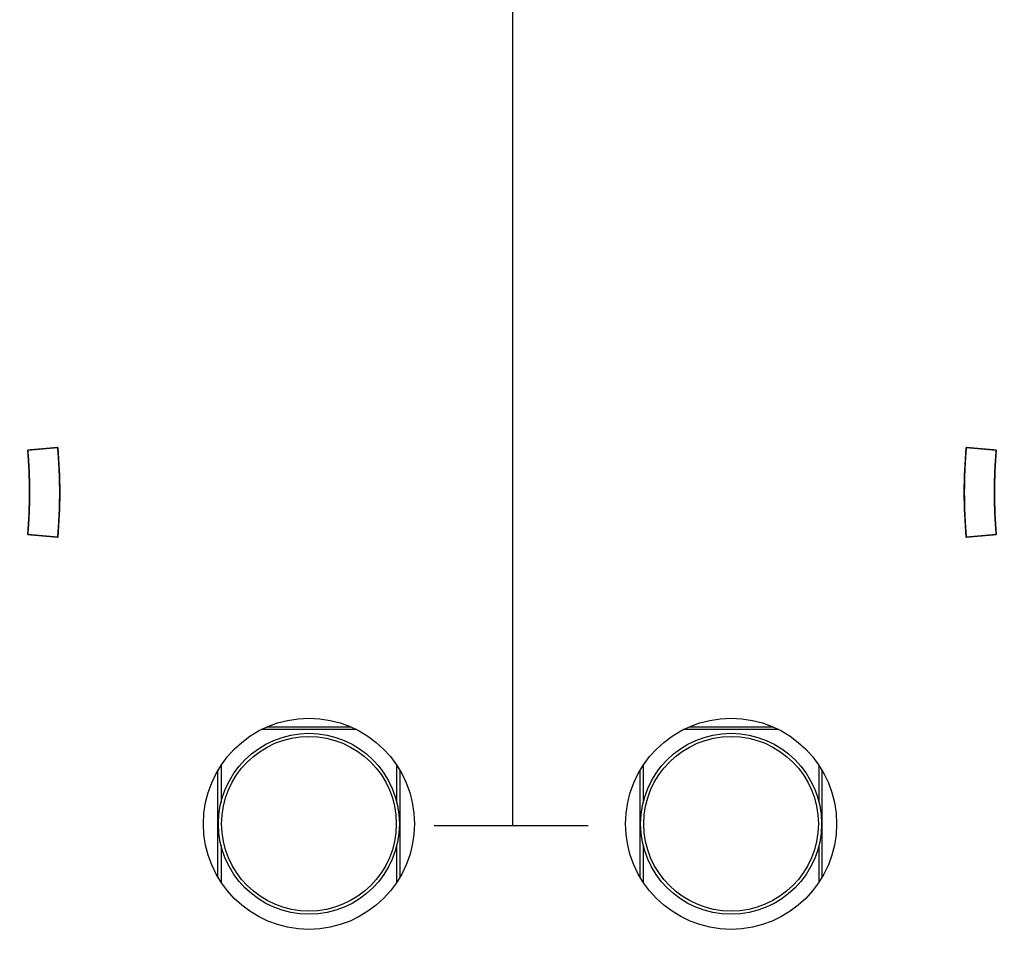
# Model space of a CAD drawing. Units: millimetres. Extents: x 5 to 1169, y 20 to 821.
# Drawn here: x 443 to 459, y 676 to 691 of the extents above; entities that cross this region are included whole.
import ezdxf
from ezdxf.enums import TextEntityAlignment as Align

# ---------------------------------------------------------------- set-up
doc = ezdxf.new("R2010")
doc.units = ezdxf.units.MM
for name, color, linetype in [('00-3477-0100_FRO', 7, 'Continuous'), ('02-0190-0102_GUI', 7, 'Continuous'), ('Default', 7, 'Continuous'), ('Seri', 7, 'Continuous')]:
    doc.layers.add(name, color=color, linetype=linetype)
doc.styles.add('SEACAD_Solid_Edge_ISO', font='txt')
doc.styles.add('SEACAD_Solid_Edge_ISOI', font='seisoi.ttf')
doc.dimstyles.new('UNE', dxfattribs={"dimtxt": 10.5, "dimasz": 10.5, "dimexe": 5.25, "dimexo": 0, "dimgap": 2.625, "dimtad": 1, "dimdec": 0, "dimtxsty": 'SEACAD_Solid_Edge_ISO', "dimblk1": '_SE_FILLED', "dimblk2": '_SE_FILLED', "dimsah": 1, "dimcen": 5.25, "dimadec": 0, "dimazin": 0, "dimtfac": 0.7, "dimtdec": 3, "dimtmove": 0, "dimatfit": 3, "dimfxl": 1, "dimarcsym": 0})

# ---------------------------------------------------------------- blocks, each defined once
blk = doc.blocks.new('SE')
at = {"layer": '00-3477-0100_FRO', "color": 7, "linetype": 'Continuous'}
for centre in [(447.616, 677.786), (454.616, 677.786)]:
    blk.add_circle(centre, 1.75, dxfattribs=at)
at = {"layer": '02-0190-0102_GUI', "color": 7}
for p, q in [((448.407, 679.347), (446.824, 679.347)), ((446.928, 679.396), (448.303, 679.396)), ((455.407, 679.347), (453.824, 679.347)), ((453.928, 679.396), (455.303, 679.396)), ((446.158, 678.754), (446.158, 678.139)), ((449.074, 678.139), (449.074, 678.754)), ((453.158, 678.754), (453.158, 678.139)), ((456.074, 678.139), (456.074, 678.754)), ((446.108, 676.897), (446.108, 678.675)), ((449.123, 678.675), (449.123, 676.897)), ((453.108, 676.897), (453.108, 678.675)), ((456.123, 678.675), (456.123, 676.897)), ((446.158, 677.434), (446.158, 676.818)), ((449.074, 676.818), (449.074, 677.434)), ((453.158, 677.434), (453.158, 676.818)), ((456.074, 676.818), (456.074, 677.434))]:
    blk.add_line(p, q, dxfattribs=at)
at = {"layer": '02-0190-0102_GUI', "color": 7, "linetype": 'Continuous'}
for centre in [(447.616, 677.786), (454.616, 677.786)]:
    blk.add_circle(centre, 1.5, dxfattribs=at)
at = {"layer": '02-0190-0102_GUI', "color": 7}
for centre in [(447.616, 677.786), (454.616, 677.786)]:
    blk.add_circle(centre, 1.448, dxfattribs=at)
blk = doc.blocks.new('DMBLK28')
at = {"layer": 'Default', "linetype": 'Continuous'}
for points in [[(146.62, 745.319), (136.12, 743.569), (146.62, 741.819)], [(608.22, 745.319), (608.22, 741.819), (618.72, 743.569)]]:
    blk.add_hatch(color=7, dxfattribs=at).paths.add_polyline_path(points)
at = {"layer": 'Default', "color": 7, "linetype": 'Continuous'}
for p, q in [((136.12, 703.54), (136.12, 748.819)), ((618.72, 683.54), (618.72, 748.819)), ((136.12, 743.569), (618.72, 743.569))]:
    blk.add_line(p, q, dxfattribs=at)
at = {"layer": 'Default', "color": 7, "linetype": 'Continuous', "style": 'SEACAD_Solid_Edge_ISOI'}
blk.add_text('483', height=10.5, dxfattribs=at).set_placement((367.755, 756.694), align=Align.TOP_LEFT)
blk = doc.blocks.new('_SE_FILLED')
at = {"color": 0}
blk.add_line((0, 0), (-1, 0), dxfattribs=at)
blk.add_solid([(0, 0), (-1, -0.1665), (-1, 0.1665), (0, 0)], dxfattribs=at)

msp = doc.modelspace()

# ---------------------------------------------------------------- linework, layer by layer
at = {"layer": 'Seri', "color": 7, "linetype": 'Continuous'}
for points in [[(450.996, 677.759), (450.996, 694.451), (450.996, 694.451), (450.996, 694.451)], [(442.953, 683.979), (442.953, 683.979), (443.451, 684.023), (443.451, 684.023)], [(442.953, 682.585), (442.993, 683.049), (442.993, 683.515), (442.953, 683.979)], [(443.451, 684.023), (443.494, 683.53), (443.494, 683.034), (443.451, 682.541)], [(458.515, 682.541), (458.472, 683.034), (458.472, 683.53), (458.515, 684.023)], [(458.515, 684.023), (458.515, 684.023), (459.014, 683.979), (459.014, 683.979)], [(459.014, 683.979), (458.973, 683.515), (458.973, 683.049), (459.014, 682.585)], [(443.451, 682.541), (443.451, 682.541), (442.953, 682.585), (442.953, 682.585)], [(459.014, 682.585), (459.014, 682.585), (458.515, 682.541), (458.515, 682.541)], [(449.691, 677.759), (452.245, 677.759), (452.245, 677.759), (452.245, 677.759)]]:
    msp.add_open_spline(points, degree=3, dxfattribs=at)
for points, knots in [([(443.451, 682.541), (443.448, 682.541), (443.442, 682.542), (443.431, 682.543), (443.417, 682.544), (443.399, 682.546), (443.378, 682.548), (443.355, 682.55), (443.33, 682.552), (443.304, 682.554), (443.275, 682.557), (443.246, 682.559), (443.217, 682.562), (443.187, 682.564), (443.157, 682.567), (443.128, 682.57), (443.1, 682.572), (443.073, 682.574), (443.048, 682.577), (443.025, 682.579), (443.004, 682.58), (442.987, 682.582), (442.972, 682.583), (442.962, 682.584), (442.955, 682.585), (442.953, 682.585), (442.957, 682.641), (442.962, 682.696), (442.966, 682.752), (442.969, 682.808), (442.972, 682.864), (442.975, 682.919), (442.977, 682.975), (442.979, 683.031), (442.981, 683.087), (442.982, 683.143), (442.983, 683.198), (442.983, 683.254), (442.983, 683.31), (442.983, 683.366), (442.982, 683.422), (442.981, 683.478), (442.979, 683.533), (442.977, 683.589), (442.975, 683.645), (442.972, 683.701), (442.969, 683.757), (442.966, 683.812), (442.962, 683.868), (442.957, 683.924), (442.953, 683.979), (442.955, 683.98), (442.962, 683.98), (442.972, 683.981), (442.987, 683.982), (443.004, 683.984), (443.025, 683.986), (443.048, 683.988), (443.073, 683.99), (443.1, 683.992), (443.128, 683.995), (443.157, 683.997), (443.187, 684), (443.217, 684.002), (443.246, 684.005), (443.275, 684.008), (443.304, 684.01), (443.33, 684.012), (443.355, 684.015), (443.378, 684.017), (443.399, 684.018), (443.417, 684.02), (443.431, 684.021), (443.442, 684.022), (443.448, 684.023), (443.451, 684.023), (443.456, 683.964), (443.46, 683.905), (443.464, 683.845), (443.468, 683.786), (443.471, 683.727), (443.474, 683.668), (443.477, 683.608), (443.479, 683.549), (443.481, 683.49), (443.482, 683.43), (443.483, 683.371), (443.483, 683.312), (443.483, 683.252), (443.483, 683.193), (443.482, 683.134), (443.481, 683.075), (443.479, 683.015), (443.477, 682.956), (443.474, 682.897), (443.471, 682.837), (443.468, 682.778), (443.464, 682.719), (443.46, 682.66), (443.456, 682.6), (443.451, 682.541)], [0, 0, 0.000602, 0.002342, 0.005122, 0.008842, 0.013403, 0.018706, 0.024653, 0.031144, 0.03808, 0.045363, 0.052893, 0.060572, 0.0683, 0.075979, 0.083509, 0.090792, 0.097728, 0.104219, 0.110166, 0.115469, 0.12003, 0.12375, 0.12653, 0.12827, 0.128872, 0.143277, 0.157679, 0.17208, 0.186479, 0.200876, 0.215271, 0.229666, 0.244059, 0.258451, 0.272843, 0.287234, 0.301625, 0.316015, 0.330406, 0.344796, 0.359187, 0.373578, 0.38797, 0.402363, 0.416757, 0.431152, 0.445549, 0.459947, 0.474347, 0.488749, 0.489351, 0.491091, 0.493871, 0.49759, 0.502151, 0.507455, 0.513401, 0.519892, 0.526829, 0.534112, 0.541642, 0.549321, 0.557049, 0.564727, 0.572258, 0.57954, 0.586477, 0.592968, 0.598915, 0.604218, 0.608779, 0.612499, 0.615278, 0.617019, 0.617621, 0.632925, 0.648228, 0.663528, 0.678826, 0.694123, 0.709418, 0.724711, 0.740003, 0.755295, 0.770585, 0.785876, 0.801165, 0.816455, 0.831745, 0.847035, 0.862326, 0.877617, 0.89291, 0.908203, 0.923498, 0.938794, 0.954093, 0.969393, 0.984695, 1, 1]), ([(458.515, 684.023), (458.518, 684.023), (458.524, 684.022), (458.535, 684.021), (458.55, 684.02), (458.567, 684.018), (458.588, 684.017), (458.611, 684.015), (458.636, 684.012), (458.663, 684.01), (458.691, 684.008), (458.72, 684.005), (458.75, 684.002), (458.779, 684), (458.809, 683.997), (458.838, 683.995), (458.866, 683.992), (458.893, 683.99), (458.918, 683.988), (458.941, 683.986), (458.962, 683.984), (458.979, 683.982), (458.994, 683.981), (459.004, 683.98), (459.011, 683.98), (459.014, 683.979), (459.009, 683.924), (459.005, 683.868), (459.001, 683.812), (458.997, 683.757), (458.994, 683.701), (458.991, 683.645), (458.989, 683.589), (458.987, 683.533), (458.985, 683.478), (458.984, 683.422), (458.984, 683.366), (458.983, 683.31), (458.983, 683.254), (458.984, 683.198), (458.984, 683.143), (458.985, 683.087), (458.987, 683.031), (458.989, 682.975), (458.991, 682.919), (458.994, 682.864), (458.997, 682.808), (459.001, 682.752), (459.005, 682.696), (459.009, 682.641), (459.014, 682.585), (459.011, 682.585), (459.004, 682.584), (458.994, 682.583), (458.979, 682.582), (458.962, 682.58), (458.941, 682.579), (458.918, 682.577), (458.893, 682.574), (458.866, 682.572), (458.838, 682.57), (458.809, 682.567), (458.779, 682.564), (458.75, 682.562), (458.72, 682.559), (458.691, 682.557), (458.663, 682.554), (458.636, 682.552), (458.611, 682.55), (458.588, 682.548), (458.567, 682.546), (458.55, 682.544), (458.535, 682.543), (458.524, 682.542), (458.518, 682.541), (458.515, 682.541), (458.51, 682.6), (458.506, 682.66), (458.502, 682.719), (458.498, 682.778), (458.495, 682.837), (458.492, 682.897), (458.489, 682.956), (458.487, 683.015), (458.486, 683.075), (458.484, 683.134), (458.484, 683.193), (458.483, 683.252), (458.483, 683.312), (458.484, 683.371), (458.484, 683.43), (458.486, 683.49), (458.487, 683.549), (458.489, 683.608), (458.492, 683.668), (458.495, 683.727), (458.498, 683.786), (458.502, 683.845), (458.506, 683.905), (458.51, 683.964), (458.515, 684.023)], [0, 0, 0.000602, 0.002342, 0.005122, 0.008842, 0.013403, 0.018706, 0.024653, 0.031144, 0.03808, 0.045363, 0.052893, 0.060572, 0.0683, 0.075979, 0.083509, 0.090792, 0.097728, 0.104219, 0.110166, 0.115469, 0.12003, 0.12375, 0.12653, 0.12827, 0.128872, 0.143274, 0.157674, 0.172072, 0.186468, 0.200863, 0.215257, 0.22965, 0.244042, 0.258434, 0.272824, 0.287215, 0.301605, 0.315996, 0.330387, 0.344778, 0.359169, 0.373562, 0.387955, 0.402349, 0.416745, 0.431142, 0.445541, 0.459941, 0.474344, 0.488749, 0.489351, 0.491091, 0.493871, 0.49759, 0.502151, 0.507455, 0.513401, 0.519892, 0.526829, 0.534112, 0.541642, 0.549321, 0.557049, 0.564727, 0.572258, 0.57954, 0.586477, 0.592968, 0.598915, 0.604218, 0.608779, 0.612499, 0.615278, 0.617019, 0.617621, 0.632925, 0.648228, 0.663528, 0.678826, 0.694123, 0.709418, 0.724711, 0.740003, 0.755295, 0.770585, 0.785876, 0.801165, 0.816455, 0.831745, 0.847035, 0.862326, 0.877617, 0.89291, 0.908203, 0.923498, 0.938794, 0.954093, 0.969393, 0.984695, 1, 1])]:
    msp.add_open_spline(points, degree=1, knots=knots, dxfattribs=at)

# ---------------------------------------------------------------- block references
at = {"layer": 'Default'}
msp.add_blockref('SE', (0, 0), dxfattribs=at)

# ---------------------------------------------------------------- dimensions: what is measured, and where the dimension line sits
at = {"layer": 'Default', "color": 7, "linetype": 'Continuous'}
dim = msp.add_linear_dim(base=(618.72, 743.569), p1=(136.12, 663.54), p2=(618.72, 683.54), text='\\A1;<>', dimstyle='UNE', dxfattribs=at)
dim.commit()
dim.dimension.update_dxf_attribs({"geometry": 'DMBLK28', "text_midpoint": (377.42, 743.569), "dimtype": 160})

doc.saveas('drawing.dxf')
